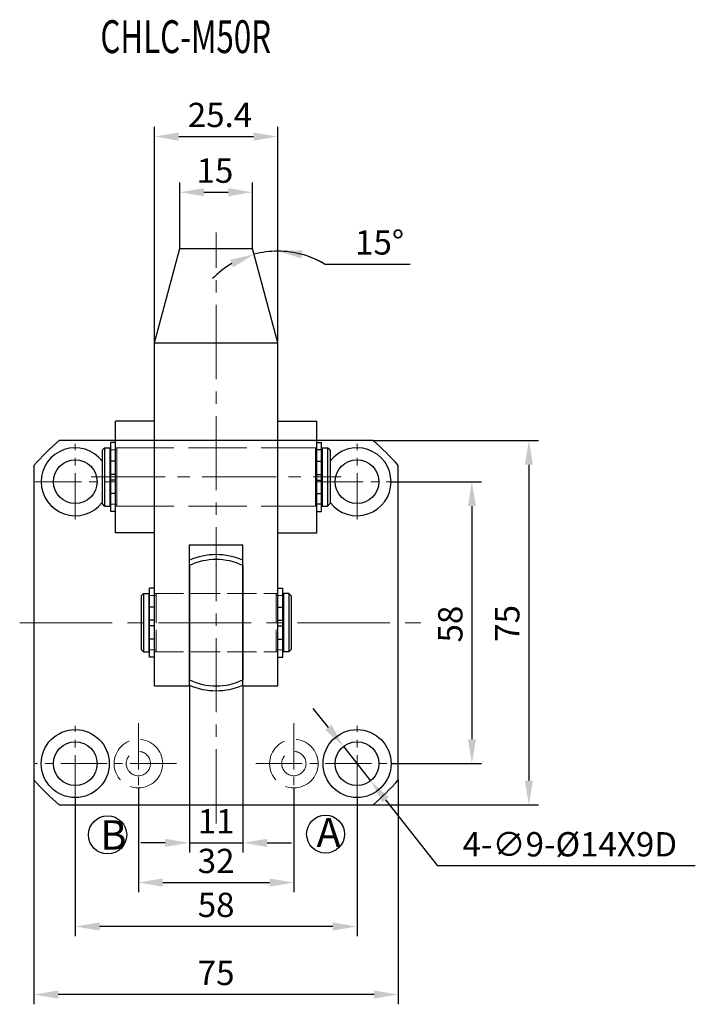
# Model space of a CAD drawing. Units: millimetres. Extents: x 724 to 1210, y 309 to 745.
# Drawn here: x 1071 to 1210, y 543 to 745 of the extents above; entities that cross this region are included whole.
import ezdxf

# ---------------------------------------------------------------- set-up
doc = ezdxf.new("R2010")
doc.units = ezdxf.units.MM
doc.linetypes.add('ACAD_ISO02W100', pattern=[15, 12, -3])
doc.linetypes.add('CENTER2', pattern=[28.575, 19.05, -3.175, 3.175, -3.175])
for name, color, linetype, lineweight in [('1L', 7, 'Continuous', 40), ('中心线', 6, 'CENTER2', 13), ('虚线', 5, 'ACAD_ISO02W100', 13)]:
    doc.layers.add(name, color=color, linetype=linetype, lineweight=lineweight)
doc.styles.add('ROMANS', font='ROMANS', dxfattribs={"width": 0.7})
doc.dimstyles.new('ISO-25', dxfattribs={"dimtxt": 2.5, "dimasz": 2.5, "dimexe": 1.25, "dimexo": 0, "dimtad": 1, "dimtoh": 1, "dimdsep": 46, "dimtxsty": 'Standard', "dimcen": 2.5, "dimclrd": 1, "dimclre": 1, "dimclrt": 3, "dimadec": 0, "dimazin": 0, "dimtfac": 1, "dimtmove": 0, "dimatfit": 3, "dimfxl": 1, "dimarcsym": 0})

# ---------------------------------------------------------------- blocks, each defined once
blk = doc.blocks.new('*D32')
at = {"color": 1, "lineweight": -2, "transparency": 16777216}
for p, q in [((1073.98, 588.75), (1073.98, 542.53)), ((1148.98, 588.75), (1148.98, 542.53)), ((1143.98, 544.53), (1078.98, 544.53))]:
    blk.add_line(p, q, dxfattribs=at)
at = {"color": 1, "transparency": 16777216}
for points in [[(1078.98, 545.36), (1078.98, 543.69), (1073.98, 544.53)], [(1143.98, 545.36), (1143.98, 543.69), (1148.98, 544.53)]]:
    blk.add_solid(points, dxfattribs=at)
at = {"layer": 'Defpoints', "color": 0, "transparency": 16777216}
for p in [(1073.98, 588.75), (1148.98, 588.75), (1073.98, 544.53)]:
    blk.add_point(p, dxfattribs=at)
at = {"color": 3, "transparency": 16777216, "insert": (1111.48, 548.33), "char_height": 5, "attachment_point": 5}
blk.add_mtext('75', dxfattribs=at)
blk = doc.blocks.new('*D30')
at = {"color": 1, "lineweight": -2, "transparency": 16777216}
for p, q in [((1082.48, 585.06), (1082.48, 556.54)), ((1140.48, 585.06), (1140.48, 556.54)), ((1135.48, 558.54), (1087.48, 558.54))]:
    blk.add_line(p, q, dxfattribs=at)
at = {"color": 1, "transparency": 16777216}
for points in [[(1087.48, 559.37), (1087.48, 557.7), (1082.48, 558.54)], [(1135.48, 559.37), (1135.48, 557.7), (1140.48, 558.54)]]:
    blk.add_solid(points, dxfattribs=at)
at = {"layer": 'Defpoints', "color": 0, "transparency": 16777216}
for p in [(1082.48, 585.06), (1140.48, 585.06), (1082.48, 558.54)]:
    blk.add_point(p, dxfattribs=at)
at = {"color": 3, "transparency": 16777216, "insert": (1111.48, 562.34), "char_height": 5, "attachment_point": 5}
blk.add_mtext('58', dxfattribs=at)
blk = doc.blocks.new('*D33')
at = {"color": 1, "lineweight": -2, "transparency": 16777216}
for p, q in [((1105.98, 608.06), (1105.98, 573.75)), ((1116.98, 608.06), (1116.98, 573.75)), ((1100.98, 575.75), (1095.98, 575.75)), ((1105.98, 575.75), (1116.98, 575.75)), ((1121.98, 575.75), (1126.98, 575.75))]:
    blk.add_line(p, q, dxfattribs=at)
at = {"color": 1, "transparency": 16777216}
for points in [[(1100.98, 576.58), (1100.98, 574.92), (1105.98, 575.75)], [(1121.98, 576.58), (1121.98, 574.92), (1116.98, 575.75)]]:
    blk.add_solid(points, dxfattribs=at)
at = {"layer": 'Defpoints', "color": 0, "transparency": 16777216}
for p in [(1105.98, 608.06), (1116.98, 608.06), (1116.98, 575.75)]:
    blk.add_point(p, dxfattribs=at)
at = {"color": 3, "transparency": 16777216, "insert": (1111.48, 579.55), "char_height": 5, "attachment_point": 5}
blk.add_mtext('11', dxfattribs=at)
blk = doc.blocks.new('*D34')
at = {"color": 1, "lineweight": -2, "transparency": 16777216}
for p, q in [((1103.98, 698.06), (1103.98, 711.64)), ((1118.98, 698.06), (1118.98, 711.64)), ((1108.98, 709.64), (1113.98, 709.64))]:
    blk.add_line(p, q, dxfattribs=at)
at = {"color": 1, "transparency": 16777216}
for points in [[(1108.98, 710.48), (1108.98, 708.81), (1103.98, 709.64)], [(1113.98, 710.48), (1113.98, 708.81), (1118.98, 709.64)]]:
    blk.add_solid(points, dxfattribs=at)
at = {"layer": 'Defpoints', "color": 0, "transparency": 16777216}
for p in [(1118.98, 709.64), (1103.98, 698.06), (1118.98, 698.06)]:
    blk.add_point(p, dxfattribs=at)
at = {"color": 3, "transparency": 16777216, "insert": (1111.24, 713.44), "char_height": 5, "attachment_point": 5}
blk.add_mtext('15', dxfattribs=at)
blk = doc.blocks.new('*D35')
at = {"color": 1, "lineweight": -2, "transparency": 16777216}
for p, q in [((1098.78, 678.65), (1098.78, 723.1)), ((1124.18, 678.65), (1124.18, 723.1)), ((1103.78, 721.1), (1119.18, 721.1))]:
    blk.add_line(p, q, dxfattribs=at)
at = {"color": 1, "transparency": 16777216}
for points in [[(1103.78, 721.93), (1103.78, 720.26), (1098.78, 721.1)], [(1119.18, 721.93), (1119.18, 720.26), (1124.18, 721.1)]]:
    blk.add_solid(points, dxfattribs=at)
at = {"layer": 'Defpoints', "color": 0, "transparency": 16777216}
for p in [(1124.18, 721.1), (1098.78, 678.65), (1124.18, 678.65)]:
    blk.add_point(p, dxfattribs=at)
at = {"color": 3, "transparency": 16777216, "insert": (1112.28, 724.9), "char_height": 5, "attachment_point": 5}
blk.add_mtext('25.4', dxfattribs=at)
blk = doc.blocks.new('*D36')
at = {"color": 1, "lineweight": -2, "transparency": 16777216}
for p, q in [((1095.48, 587.06), (1095.48, 565.58)), ((1127.48, 587.06), (1127.48, 565.58)), ((1100.48, 567.58), (1122.48, 567.58))]:
    blk.add_line(p, q, dxfattribs=at)
at = {"color": 1, "transparency": 16777216}
for points in [[(1100.48, 568.41), (1100.48, 566.74), (1095.48, 567.58)], [(1122.48, 568.41), (1122.48, 566.74), (1127.48, 567.58)]]:
    blk.add_solid(points, dxfattribs=at)
at = {"layer": 'Defpoints', "color": 0, "transparency": 16777216}
for p in [(1095.48, 587.06), (1127.48, 587.06), (1127.48, 567.58)]:
    blk.add_point(p, dxfattribs=at)
at = {"color": 3, "transparency": 16777216, "insert": (1111.48, 571.38), "char_height": 5, "attachment_point": 5}
blk.add_mtext('32', dxfattribs=at)
blk = doc.blocks.new('*D37')
at = {"color": 1, "lineweight": -2, "transparency": 16777216}
for p, q in [((1147.48, 650.06), (1166.13, 650.06)), ((1164.13, 645.06), (1164.13, 597.06)), ((1147.48, 592.06), (1166.13, 592.06))]:
    blk.add_line(p, q, dxfattribs=at)
at = {"color": 1, "transparency": 16777216}
for points in [[(1163.3, 645.06), (1164.96, 645.06), (1164.13, 650.06)], [(1163.3, 597.06), (1164.96, 597.06), (1164.13, 592.06)]]:
    blk.add_solid(points, dxfattribs=at)
at = {"layer": 'Defpoints', "color": 0, "transparency": 16777216}
for p in [(1147.48, 650.06), (1147.48, 592.06), (1164.13, 592.06)]:
    blk.add_point(p, dxfattribs=at)
at = {"color": 3, "transparency": 16777216, "insert": (1160.33, 620.77), "char_height": 5, "attachment_point": 5, "rotation": 90}
blk.add_mtext('58', dxfattribs=at)
blk = doc.blocks.new('*D31')
at = {"color": 1, "lineweight": -2, "transparency": 16777216}
for p, q in [((1143.79, 658.56), (1177.86, 658.56)), ((1175.86, 653.56), (1175.86, 588.56)), ((1143.79, 583.56), (1177.86, 583.56))]:
    blk.add_line(p, q, dxfattribs=at)
at = {"color": 1, "transparency": 16777216}
for points in [[(1175.02, 653.56), (1176.69, 653.56), (1175.86, 658.56)], [(1175.02, 588.56), (1176.69, 588.56), (1175.86, 583.56)]]:
    blk.add_solid(points, dxfattribs=at)
at = {"layer": 'Defpoints', "color": 0, "transparency": 16777216}
for p in [(1143.79, 658.56), (1143.79, 583.56), (1175.86, 583.56)]:
    blk.add_point(p, dxfattribs=at)
at = {"color": 3, "transparency": 16777216, "insert": (1172.06, 620.91), "char_height": 5, "attachment_point": 5, "rotation": 90}
blk.add_mtext('75', dxfattribs=at)
blk = doc.blocks.new('*D38')
at = {"color": 1, "lineweight": -2, "transparency": 16777216}
for p, q in [((1134.59, 599.51), (1131.48, 603.43)), ((1137.69, 595.59), (1143.28, 588.53)), ((1157.15, 571.01), (1146.38, 584.61)), ((1210.11, 571.01), (1157.15, 571.01))]:
    blk.add_line(p, q, dxfattribs=at)
at = {"color": 1, "transparency": 16777216}
for points in [[(1135.24, 600.03), (1133.93, 598.99), (1137.69, 595.59)], [(1147.03, 585.13), (1145.73, 584.1), (1143.28, 588.53)]]:
    blk.add_solid(points, dxfattribs=at)
at = {"layer": 'Defpoints', "color": 0, "transparency": 16777216}
for p in [(1137.69, 595.59), (1143.28, 588.53)]:
    blk.add_point(p, dxfattribs=at)
at = {"color": 3, "transparency": 16777216, "insert": (1184.28, 574.81), "char_height": 5, "attachment_point": 5}
blk.add_mtext('4-∅9-%%c14X9D', dxfattribs=at)
blk = doc.blocks.new('*D40')
at = {"color": 1, "lineweight": -2, "transparency": 16777216}
for p, q in [((1124.18, 678.65), (1124.18, 699.52)), ((1133.83, 694.87), (1151.43, 694.87))]:
    blk.add_line(p, q, dxfattribs=at)
for start, end in [(90, 105), (59.26, 90), (59.5377, 74.7689), (120.2311, 135.4623)]:
    blk.add_arc((1124.18, 678.65), 18.86, start, end, dxfattribs=at)
at = {"color": 1, "transparency": 16777216}
for points in [[(1129.03, 696.03), (1129.25, 697.68), (1124.18, 697.52)], [(1114.36, 695.72), (1115.01, 694.18), (1119.3, 696.88)]]:
    blk.add_solid(points, dxfattribs=at)
at = {"layer": 'Defpoints', "color": 0, "transparency": 16777216}
for p in [(1118.98, 698.06), (1120.91, 697.23), (1124.18, 678.65), (1124.18, 678.65), (1124.18, 608.06)]:
    blk.add_point(p, dxfattribs=at)
at = {"color": 3, "transparency": 16777216, "insert": (1145.13, 698.67), "char_height": 5, "attachment_point": 5}
blk.add_mtext('15°', dxfattribs=at)

msp = doc.modelspace()

# ---------------------------------------------------------------- linework, layer by layer
for p, q in [((1098.783, 678.655), (1103.983, 698.061)), ((1103.983, 698.061), (1118.983, 698.061)), ((1124.183, 678.655), (1118.983, 698.061)), ((1098.783, 608.061), (1098.783, 678.655)), ((1098.783, 678.655), (1124.183, 678.655)), ((1124.183, 608.061), (1124.183, 678.655)), ((1090.783, 639.561), (1090.783, 662.561)), ((1098.783, 662.561), (1090.783, 662.561)), ((1124.183, 662.561), (1132.183, 662.561)), ((1132.183, 639.561), (1132.183, 662.561)), ((1088.033, 656.561), (1088.533, 657.061)), ((1088.033, 656.561), (1088.033, 645.561)), ((1088.533, 657.061), (1088.533, 645.061)), ((1088.533, 657.061), (1089.633, 657.061)), ((1089.633, 657.061), (1089.633, 645.061)), ((1089.633, 656.661), (1089.783, 656.661)), ((1090.783, 658.151), (1089.783, 658.151)), ((1089.783, 643.971), (1089.783, 658.151)), ((1132.183, 658.151), (1133.183, 658.151)), ((1133.333, 656.661), (1132.183, 656.661)), ((1133.183, 643.971), (1133.183, 658.151)), ((1133.333, 656.661), (1133.183, 656.661)), ((1133.333, 657.061), (1133.333, 645.061)), ((1133.333, 657.061), (1134.433, 657.061)), ((1133.333, 657.061), (1133.333, 645.061)), ((1134.433, 657.061), (1134.433, 645.061)), ((1134.933, 656.561), (1134.433, 657.061)), ((1134.933, 656.561), (1134.933, 645.561)), ((1088.533, 645.061), (1088.033, 645.561)), ((1088.533, 645.061), (1089.633, 645.061)), ((1089.633, 645.461), (1089.783, 645.461)), ((1133.333, 645.461), (1132.183, 645.461)), ((1133.333, 645.461), (1133.183, 645.461)), ((1133.333, 645.061), (1134.433, 645.061)), ((1134.433, 645.061), (1134.933, 645.561)), ((1090.783, 643.971), (1089.783, 643.971)), ((1132.183, 643.971), (1133.183, 643.971)), ((1098.783, 639.561), (1090.783, 639.561)), ((1124.183, 639.561), (1132.183, 639.561)), ((1105.983, 637.061), (1116.983, 637.061)), ((1105.983, 608.061), (1105.983, 637.061)), ((1116.983, 608.061), (1116.983, 637.061)), ((1105.983, 632.84), (1105.983, 609.282)), ((1116.983, 632.84), (1116.983, 609.282)), ((1098.783, 628.151), (1097.783, 628.151)), ((1097.783, 613.971), (1097.783, 628.151)), ((1124.183, 628.151), (1125.183, 628.151)), ((1125.183, 613.971), (1125.183, 628.151)), ((1096.033, 626.561), (1096.533, 627.061)), ((1096.033, 626.561), (1096.033, 615.561)), ((1096.533, 627.061), (1097.633, 627.061)), ((1096.533, 627.061), (1096.533, 615.061)), ((1097.633, 627.061), (1097.633, 615.061)), ((1097.633, 627.061), (1097.633, 615.061)), ((1125.333, 627.061), (1125.333, 615.061)), ((1126.433, 627.061), (1125.333, 627.061)), ((1125.333, 627.061), (1125.333, 615.061)), ((1126.433, 627.061), (1126.433, 615.061)), ((1126.933, 626.561), (1126.433, 627.061)), ((1126.933, 626.561), (1126.933, 615.561)), ((1096.533, 615.061), (1096.033, 615.561)), ((1096.533, 615.061), (1097.633, 615.061)), ((1098.783, 613.971), (1097.783, 613.971)), ((1124.183, 613.971), (1125.183, 613.971)), ((1126.433, 615.061), (1125.333, 615.061)), ((1126.433, 615.061), (1126.933, 615.561)), ((1098.783, 608.061), (1105.983, 608.061)), ((1116.983, 608.061), (1124.183, 608.061))]:
    msp.add_line(p, q)
at = {"ltscale": 0.3}
for p, q in [((1090.783, 654.277), (1089.783, 654.277)), ((1132.183, 654.277), (1133.183, 654.277)), ((1090.783, 651.577), (1089.783, 651.577)), ((1132.183, 651.577), (1133.183, 651.577)), ((1090.783, 650.377), (1089.783, 650.377)), ((1132.183, 650.377), (1133.183, 650.377)), ((1090.783, 647.677), (1089.783, 647.677)), ((1132.183, 647.677), (1133.183, 647.677)), ((1098.783, 624.277), (1097.783, 624.277)), ((1124.183, 624.277), (1125.183, 624.277)), ((1098.783, 621.577), (1097.783, 621.577)), ((1098.783, 620.377), (1097.783, 620.377)), ((1124.183, 621.577), (1125.183, 621.577)), ((1124.183, 620.377), (1125.183, 620.377)), ((1098.783, 617.677), (1097.783, 617.677)), ((1124.183, 617.677), (1125.183, 617.677))]:
    msp.add_line(p, q, dxfattribs=at)
for points in [[(1143.794, 658.561), (1079.172, 658.561)], [(1073.983, 653.372), (1073.983, 621.061)], [(1148.983, 621.061), (1148.983, 653.372)], [(1073.983, 621.061), (1073.983, 588.75)], [(1148.983, 588.75), (1148.983, 621.061)], [(1079.172, 583.561), (1143.794, 583.561)]]:
    msp.add_lwpolyline(points)
for centre, radius in [((1082.483, 650.061), 4.5), ((1140.483, 650.061), 4.5), ((1082.483, 592.061), 7), ((1140.483, 592.061), 7), ((1082.483, 592.061), 4.5), ((1140.483, 592.061), 4.5), ((1089.142, 577.398), 3.933), ((1134.012, 577.546), 3.9)]:
    msp.add_circle(centre, radius)
for centre, radius, start, end in [((1111.483, 621.061), 49.5, 130.74905, 139.25095), ((1111.483, 621.061), 49.5, 40.74905, 49.25095), ((1082.483, 650.061), 7, 37.54668, 322.45332), ((1140.483, 650.061), 7, 217.54668, 142.45332), ((1111.483, 621.061), 14, 66.8676, 113.1324), ((1111.483, 621.061), 13, 64.971, 115.029), ((1111.483, 621.061), 13, 244.971, 295.029), ((1111.483, 621.061), 14, 246.8676, 293.1324), ((1111.483, 621.061), 49.5, 220.74905, 229.25095), ((1111.483, 621.061), 49.5, 310.74905, 319.25095)]:
    msp.add_arc(centre, radius, start, end)
at = {"layer": '中心线', "ltscale": 0.8}
for p, q in [((1111.483, 579.764), (1111.483, 701.352)), ((1085.738, 651.061), (1137.228, 651.061))]:
    msp.add_line(p, q, dxfattribs=at)
at = {"layer": '中心线', "ltscale": 0.5}
for p, q in [((1082.483, 642.282), (1082.483, 657.84)), ((1140.483, 642.282), (1140.483, 657.84)), ((1074.215, 650.061), (1090.751, 650.061)), ((1132.215, 650.061), (1148.751, 650.061)), ((1082.483, 584.282), (1082.483, 599.84)), ((1095.483, 600.356), (1095.483, 583.767)), ((1127.483, 600.356), (1127.483, 583.767)), ((1140.483, 584.282), (1140.483, 599.84)), ((1103.313, 592.061), (1074.215, 592.061)), ((1119.653, 592.061), (1148.751, 592.061))]:
    msp.add_line(p, q, dxfattribs=at)
at = {"layer": '中心线'}
msp.add_line((1071.051, 621.061), (1154.417, 621.061), dxfattribs=at)
at = {"layer": '虚线'}
for p, q in [((1089.783, 656.661), (1091.033, 656.661)), ((1090.783, 657.061), (1132.183, 657.061)), ((1091.033, 657.061), (1091.033, 645.061)), ((1131.933, 657.061), (1131.933, 645.061)), ((1131.933, 657.061), (1131.933, 645.061)), ((1133.183, 656.661), (1131.933, 656.661)), ((1132.183, 656.661), (1131.933, 656.661)), ((1089.783, 645.461), (1091.033, 645.461)), ((1090.783, 645.061), (1132.183, 645.061)), ((1133.183, 645.461), (1131.933, 645.461)), ((1132.183, 645.461), (1131.933, 645.461)), ((1097.733, 626.661), (1098.783, 626.661)), ((1098.783, 626.661), (1099.133, 626.661)), ((1124.183, 626.661), (1123.833, 626.661)), ((1125.233, 626.661), (1124.183, 626.661)), ((1097.733, 615.461), (1098.783, 615.461)), ((1098.783, 615.461), (1099.133, 615.461)), ((1124.183, 615.461), (1123.833, 615.461)), ((1125.233, 615.461), (1124.183, 615.461))]:
    msp.add_line(p, q, dxfattribs=at)
at = {"layer": '虚线', "ltscale": 0.5}
for p, q in [((1098.783, 627.061), (1124.183, 627.061)), ((1099.133, 627.061), (1099.133, 615.061)), ((1123.833, 627.061), (1123.833, 615.061)), ((1098.783, 615.061), (1124.183, 615.061))]:
    msp.add_line(p, q, dxfattribs=at)
at = {"layer": '虚线', "ltscale": 0.8}
for centre, radius in [((1095.483, 592.061), 5), ((1127.483, 592.061), 5), ((1095.483, 592.061), 2.5), ((1127.483, 592.061), 2.5)]:
    msp.add_circle(centre, radius, dxfattribs=at)

# ---------------------------------------------------------------- texts
at = {"attachment_point": 1}
for s, insert, char_height, width in [('{\\fFangSong_GB2312|b0|i0|c134|p49;\\C3;B}', (1087.642, 580.41), 6.05, 4.47354), ('{\\fFangSong_GB2312|b0|i0|c134|p49;\\C3;A}', (1132.151, 580.866), 6, 4.43656)]:
    msp.add_mtext(s, dxfattribs=dict(at, insert=insert, char_height=char_height, width=width))
at = {"layer": '1L', "style": 'ROMANS', "width": 0.7}
msp.add_text('CHLC-M50R', height=6.75, dxfattribs=at).set_placement((1087.656, 738.279))

# ---------------------------------------------------------------- dimensions: what is measured, and where the dimension line sits
for base, p1, p2, angle, picture, middle in [((1124.183, 721.098), (1098.783, 678.655), (1124.183, 678.655), 180, '*D35', (1112.285, 721.098)), ((1118.983, 709.644), (1103.983, 698.061), (1118.983, 698.061), 180, '*D34', (1111.245, 709.644)), ((1175.858, 583.561), (1143.794, 658.561), (1143.794, 583.561), 90, '*D31', (1175.858, 620.907)), ((1164.13, 592.061), (1147.483, 650.061), (1147.483, 592.061), 90, '*D37', (1164.13, 620.773)), ((1073.983, 544.525), (1148.983, 588.75), (1073.983, 588.75), 180, '*D32', (1111.483, 544.525)), ((1082.483, 558.538), (1140.483, 585.061), (1082.483, 585.061), 180, '*D30', (1111.483, 558.538))]:
    dim = msp.add_linear_dim(base=base, p1=p1, p2=p2, angle=angle, dimstyle='ISO-25', override={"dimtxt": 5, "dimasz": 5, "dimexe": 2, "dimgap": 1.3})
    dim.commit()
    dim.dimension.update_dxf_attribs({"geometry": picture, "text_midpoint": middle, "dimtype": 160})
dim = msp.add_angular_dim_2l(base=(1120.907, 697.232), line1=((1124.183, 678.655), (1118.983, 698.061)), line2=((1124.183, 608.061), (1124.183, 678.655)), dimstyle='ISO-25', override={"dimtxt": 5, "dimasz": 5, "dimexe": 2, "dimgap": 1.3})
dim.commit()
dim.dimension.update_dxf_attribs({"geometry": '*D40', "text_midpoint": (1145.125, 698.668)})
dim = msp.add_linear_dim(base=(1116.983, 575.751), p1=(1105.983, 608.061), p2=(1116.983, 608.061), angle=180, dimstyle='ISO-25', override={"dimtxt": 5, "dimasz": 5, "dimexe": 2, "dimgap": 1.3})
dim.commit()
dim.dimension.update_dxf_attribs({"geometry": '*D33', "text_midpoint": (1111.483, 579.551)})
dim = msp.add_diameter_dim_2p(p1=(1137.69, 595.59), p2=(1143.276, 588.533), text='4-<>-%%c14X9D', dimstyle='ISO-25', override={"dimtxt": 5, "dimasz": 5, "dimexe": 2, "dimgap": 1.3})
dim.commit()
dim.dimension.update_dxf_attribs({"geometry": '*D38', "text_midpoint": (1184.278, 571.01), "dimtype": 163})
dim = msp.add_linear_dim(base=(1127.483, 567.576), p1=(1095.483, 587.061), p2=(1127.483, 587.061), dimstyle='ISO-25', override={"dimtxt": 5, "dimasz": 5, "dimexe": 2, "dimgap": 1.3})
dim.commit()
dim.dimension.update_dxf_attribs({"geometry": '*D36', "text_midpoint": (1111.483, 567.576), "dimtype": 160})

doc.saveas('drawing.dxf')
